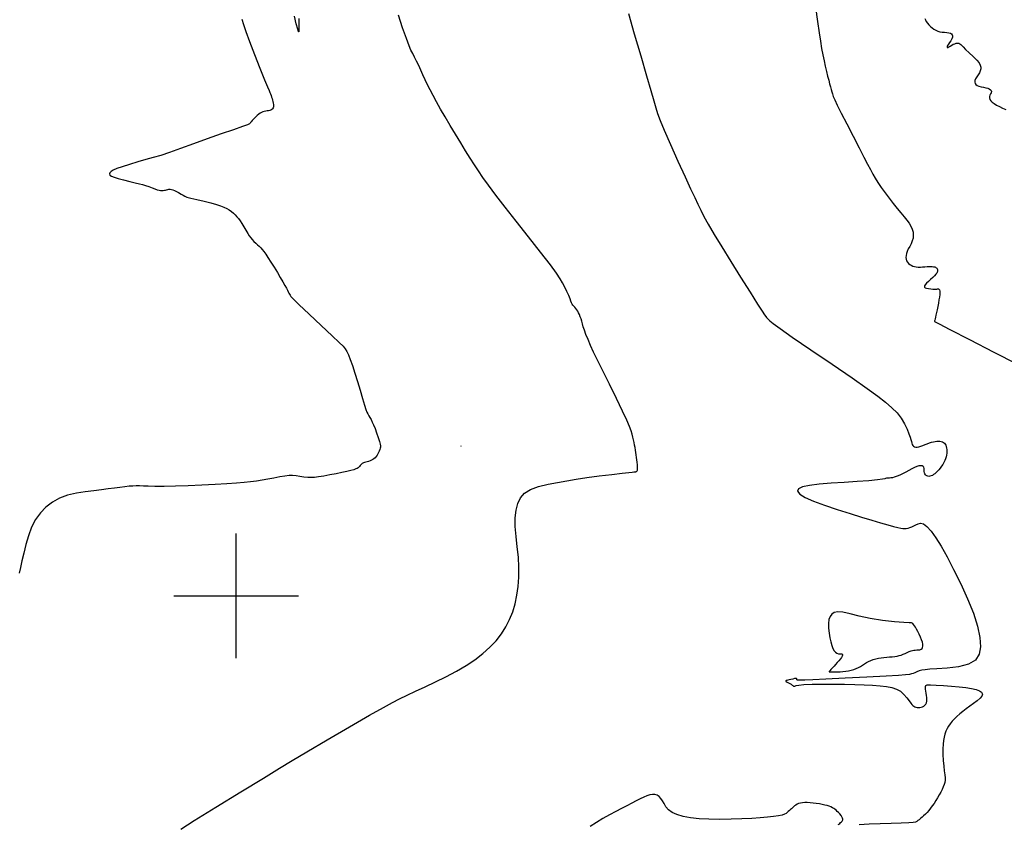
# Model space of a CAD drawing. Extents: x 351693 to 354893, y 1037855 to 1040855.
# Drawn here: x 352913 to 353308, y 1038908 to 1039231 of the extents above; entities that cross this region are included whole.
import ezdxf

# ---------------------------------------------------------------- set-up
doc = ezdxf.new("R2010")
doc.units = 0
doc.header["$MEASUREMENT"] = 0
for name, color, linetype in [('GRID', 3, 'CONTINUOUS'), ('INDEX', 1, 'CONTINUOUS'), ('INTER', 33, 'CONTINUOUS')]:
    doc.layers.add(name, color=color, linetype=linetype)

# ---------------------------------------------------------------- blocks, each defined once
blk = doc.blocks.new('GRID')
at = {"layer": 'GRID'}
for p, q in [((0, -0.25), (0, 0.25)), ((-0.25, 0), (0.25, 0))]:
    blk.add_line(p, q, dxfattribs=at)

msp = doc.modelspace()

# ---------------------------------------------------------------- linework, layer by layer
at = {"layer": 'INDEX', "color": 1, "linetype": 'CONTINUOUS', "elevation": 2340}
for points in [[(352977.76, 1038906.56), (352983.13, 1038909.93), (352983.13, 1038909.93), (352991.76, 1038915.26), (353001.82, 1038921.44), (353010.89, 1038926.99), (353010.89, 1038926.99), (353017.28, 1038930.93), (353022.37, 1038934.02), (353028.26, 1038937.54), (353028.26, 1038937.54), (353036.39, 1038942.31), (353045.45, 1038947.58), (353053.47, 1038952.2), (353053.47, 1038952.2), (353058.97, 1038955.31), (353062.58, 1038957.27), (353065.42, 1038958.71), (353065.42, 1038958.71), (353068.46, 1038960.2), (353071.88, 1038961.84), (353075.67, 1038963.62), (353075.67, 1038963.62), (353079.81, 1038965.56), (353084.08, 1038967.62), (353088.25, 1038969.8), (353088.25, 1038969.8), (353092.11, 1038972.06), (353095.64, 1038974.43), (353098.81, 1038976.88), (353098.81, 1038976.88), (353101.65, 1038979.42), (353104.14, 1038982.06), (353106.29, 1038984.79), (353106.29, 1038984.79), (353108.1, 1038987.62), (353109.6, 1038990.56), (353110.83, 1038993.64), (353110.83, 1038993.64), (353111.81, 1038996.88), (353112.55, 1039000.29), (353113.05, 1039003.86), (353113.05, 1039003.86), (353113.31, 1039007.59), (353113.33, 1039011.49), (353113.11, 1039015.56), (353113.11, 1039015.56), (353112.67, 1039019.75), (353112.2, 1039023.91), (353111.88, 1039027.84), (353111.88, 1039027.84), (353111.88, 1039031.36), (353112.22, 1039034.46), (353112.92, 1039037.12), (353112.92, 1039037.12), (353114, 1039039.35), (353115.63, 1039041.19), (353118.01, 1039042.68), (353121.24, 1039043.85), (353124.99, 1039044.78), (353128.83, 1039045.55), (353128.83, 1039045.55), (353132.48, 1039046.23), (353136.23, 1039046.86), (353140.5, 1039047.49), (353140.5, 1039047.49), (353145.49, 1039048.13), (353150.53, 1039048.72), (353154.7, 1039049.19), (353154.7, 1039049.19), (353157.34, 1039049.48), (353158.73, 1039049.64), (353159.39, 1039049.71), (353159.39, 1039049.71), (353159.77, 1039049.75), (353160, 1039049.79), (353160.15, 1039049.82), (353160.15, 1039049.82), (353160.28, 1039049.87), (353160.41, 1039049.93), (353160.55, 1039050.02), (353160.55, 1039050.02), (353160.69, 1039050.17), (353160.81, 1039050.44), (353160.88, 1039050.93), (353160.88, 1039050.93), (353160.89, 1039051.67), (353160.84, 1039052.6), (353160.76, 1039053.61), (353160.76, 1039053.61), (353160.65, 1039054.6), (353160.52, 1039055.57), (353160.38, 1039056.54), (353160.38, 1039056.54), (353160.22, 1039057.52), (353160.06, 1039058.51), (353159.88, 1039059.52), (353159.88, 1039059.52), (353159.7, 1039060.53), (353159.5, 1039061.56), (353159.29, 1039062.6), (353159.29, 1039062.6), (353159.06, 1039063.67), (353158.76, 1039064.85), (353158.32, 1039066.24), (353158.32, 1039066.24), (353157.66, 1039067.99), (353156.58, 1039070.49), (353154.87, 1039074.16), (353154.87, 1039074.16), (353152.42, 1039079.19), (353149.61, 1039084.86), (353146.97, 1039090.21), (353146.97, 1039090.21), (353144.87, 1039094.49), (353143.28, 1039097.81), (353142.04, 1039100.49), (353142.04, 1039100.49), (353141.03, 1039102.81), (353140.2, 1039104.83), (353139.57, 1039106.53), (353139.57, 1039106.53), (353139.13, 1039107.94), (353138.8, 1039109.13), (353138.53, 1039110.16), (353138.53, 1039110.16), (353138.25, 1039111.1), (353137.94, 1039111.98), (353137.62, 1039112.79), (353137.62, 1039112.79), (353137.27, 1039113.52), (353136.9, 1039114.18), (353136.51, 1039114.77), (353136.51, 1039114.77), (353136.1, 1039115.3), (353135.7, 1039115.76), (353135.32, 1039116.18), (353135.32, 1039116.18), (353134.99, 1039116.57), (353134.71, 1039117), (353134.44, 1039117.54), (353134.44, 1039117.54), (353134.18, 1039118.25), (353133.84, 1039119.2), (353133.33, 1039120.46), (353133.33, 1039120.46), (353132.59, 1039122.05), (353131.71, 1039123.81), (353130.8, 1039125.55), (353130.8, 1039125.55), (353129.88, 1039127.21), (353128.46, 1039129.37), (353125.95, 1039132.75), (353125.95, 1039132.75), (353122, 1039137.82), (353117.15, 1039143.94), (353112.18, 1039150.21), (353107.78, 1039155.88), (353104.08, 1039160.74), (353101.11, 1039164.72), (353101.11, 1039164.72), (353098.86, 1039167.84), (353097.08, 1039170.43), (353095.47, 1039172.88), (353095.47, 1039172.88), (353093.77, 1039175.54), (353091.93, 1039178.47), (353089.97, 1039181.67), (353089.97, 1039181.67), (353087.89, 1039185.12), (353085.78, 1039188.65), (353083.77, 1039192.07), (353083.77, 1039192.07), (353081.94, 1039195.22), (353080.32, 1039198.08), (353078.91, 1039200.63), (353078.91, 1039200.63), (353077.68, 1039202.9), (353076.62, 1039204.97), (353075.68, 1039206.95), (353075.68, 1039206.95), (353074.8, 1039208.92), (353073.96, 1039210.86), (353073.13, 1039212.72), (353073.13, 1039212.72), (353072.29, 1039214.46), (353071.48, 1039216.04), (353070.73, 1039217.47), (353070.73, 1039217.47), (353070.05, 1039218.82), (353069.27, 1039220.62), (353068.19, 1039223.5), (353068.19, 1039223.5), (353066.69, 1039227.83), (353064.98, 1039232.86)], [(353025.08, 1039231.48), (353025.1, 1039229.63), (353025.13, 1039228.1), (353025.14, 1039226.92), (353025.14, 1039226.92), (353025.1, 1039226.18), (353024.94, 1039226.15), (353024.61, 1039227.19), (353024.07, 1039229.46), (353023.39, 1039232.46)], [(353243.21, 1038993.45), (353241.14, 1038993.64), (353239.73, 1038993.38), (353238.78, 1038992.75), (353238.78, 1038992.75), (353238.09, 1038991.79), (353237.66, 1038990.53), (353237.46, 1038988.96), (353237.46, 1038988.96), (353237.49, 1038987.1), (353237.7, 1038985.13), (353238.01, 1038983.23), (353238.01, 1038983.23), (353238.38, 1038981.55), (353238.79, 1038980.13), (353239.23, 1038978.96), (353239.23, 1038978.96), (353239.72, 1038978.06), (353240.26, 1038977.41), (353240.83, 1038977.01), (353240.83, 1038977.01), (353241.43, 1038976.85), (353242.01, 1038976.83), (353242.49, 1038976.83), (353242.49, 1038976.83), (353242.83, 1038976.74), (353243.02, 1038976.55), (353243.05, 1038976.25), (353243.05, 1038976.25), (353242.92, 1038975.85), (353242.64, 1038975.35), (353242.21, 1038974.74), (353242.21, 1038974.74), (353241.63, 1038974.04), (353240.97, 1038973.29), (353240.31, 1038972.57), (353240.31, 1038972.57), (353239.71, 1038971.92), (353239.19, 1038971.35), (353238.74, 1038970.86), (353238.74, 1038970.86), (353238.36, 1038970.46), (353238.07, 1038970.14), (353237.84, 1038969.9), (353237.84, 1038969.9), (353237.71, 1038969.74), (353237.76, 1038969.64), (353238.11, 1038969.59), (353238.11, 1038969.59), (353238.81, 1038969.56), (353239.79, 1038969.56), (353240.92, 1038969.59), (353240.92, 1038969.59), (353242.09, 1038969.64), (353243.27, 1038969.73), (353244.41, 1038969.86), (353244.41, 1038969.86), (353245.52, 1038970.04), (353246.57, 1038970.28), (353247.57, 1038970.58), (353247.57, 1038970.58), (353248.52, 1038970.93), (353249.43, 1038971.33), (353250.28, 1038971.79), (353250.28, 1038971.79), (353251.09, 1038972.29), (353251.89, 1038972.82), (353252.7, 1038973.32), (353252.7, 1038973.32), (353253.55, 1038973.78), (353254.45, 1038974.18), (353255.41, 1038974.53), (353255.41, 1038974.53), (353256.41, 1038974.81), (353257.46, 1038975.05), (353258.57, 1038975.22), (353258.57, 1038975.22), (353259.71, 1038975.35), (353260.86, 1038975.44), (353261.98, 1038975.54), (353261.98, 1038975.54), (353263.04, 1038975.65), (353264.02, 1038975.78), (353264.93, 1038975.93), (353264.93, 1038975.93), (353265.77, 1038976.11), (353266.58, 1038976.33), (353267.4, 1038976.62), (353267.4, 1038976.62), (353268.25, 1038976.97), (353269.06, 1038977.35), (353269.75, 1038977.68), (353269.75, 1038977.68), (353270.26, 1038977.91), (353270.66, 1038978.06), (353271.09, 1038978.16), (353271.09, 1038978.16), (353271.63, 1038978.24), (353272.25, 1038978.29), (353272.91, 1038978.34), (353273.55, 1038978.38), (353274.14, 1038978.47), (353274.63, 1038978.64), (353274.63, 1038978.64), (353274.99, 1038978.94), (353275.22, 1038979.37), (353275.31, 1038979.93), (353275.31, 1038979.93), (353275.26, 1038980.63), (353275.09, 1038981.47), (353274.77, 1038982.44), (353274.77, 1038982.44), (353274.33, 1038983.53), (353273.82, 1038984.65), (353273.29, 1038985.72), (353273.29, 1038985.72), (353272.8, 1038986.66), (353272.36, 1038987.45), (353271.96, 1038988.09), (353271.96, 1038988.09), (353271.6, 1038988.58), (353271.3, 1038988.93), (353271.03, 1038989.12), (353271.03, 1038989.12), (353270.71, 1038989.19), (353269.8, 1038989.22), (353267.67, 1038989.35), (353267.67, 1038989.35), (353263.93, 1038989.68), (353259.17, 1038990.22), (353254.22, 1038990.98), (353254.22, 1038990.98), (353249.8, 1038991.91), (353246.11, 1038992.81), (353243.21, 1038993.45)]]:
    msp.add_lwpolyline(points, dxfattribs=at)
at = {"layer": 'INTER', "color": 33, "linetype": 'CONTINUOUS'}
for points, elevation in [([(353157.26, 1039233.58), (353159.59, 1039225.44), (353162.17, 1039216.53), (353164.52, 1039208.5), (353164.52, 1039208.5), (353166.24, 1039202.6), (353167.42, 1039198.57), (353168.25, 1039195.73), (353168.25, 1039195.73), (353168.95, 1039193.4), (353169.91, 1039190.7), (353171.54, 1039186.74), (353171.54, 1039186.74), (353174.09, 1039180.96), (353177.09, 1039174.31), (353179.94, 1039168.09), (353179.94, 1039168.09), (353182.16, 1039163.3), (353183.8, 1039159.77), (353185.08, 1039157.06), (353185.08, 1039157.06), (353186.22, 1039154.69), (353187.51, 1039152.19), (353189.25, 1039149.09), (353189.25, 1039149.09), (353191.66, 1039144.99), (353194.71, 1039139.95), (353198.3, 1039134.12), (353198.3, 1039134.12), (353202.24, 1039127.81), (353206.02, 1039121.8), (353209.05, 1039117.02), (353209.05, 1039117.02), (353210.9, 1039114.14), (353211.84, 1039112.72), (353212.29, 1039112.09), (353212.29, 1039112.09), (353212.65, 1039111.63), (353213.14, 1039111.11), (353213.93, 1039110.37), (353213.93, 1039110.37), (353215.32, 1039109.21), (353218.02, 1039107.18), (353222.89, 1039103.75), (353222.89, 1039103.75), (353230.33, 1039098.7), (353238.95, 1039092.88), (353246.97, 1039087.44), (353246.97, 1039087.44), (353252.99, 1039083.25), (353257.23, 1039080.14), (353260.34, 1039077.68), (353260.34, 1039077.68), (353262.86, 1039075.47), (353264.93, 1039073.37), (353266.61, 1039071.23), (353266.61, 1039071.23), (353267.94, 1039069), (353268.95, 1039066.86), (353269.69, 1039065.02), (353269.69, 1039065.02), (353270.19, 1039063.66), (353270.52, 1039062.68), (353270.74, 1039061.94), (353270.74, 1039061.94), (353270.9, 1039061.31), (353271.06, 1039060.78), (353271.26, 1039060.35), (353271.26, 1039060.35), (353271.55, 1039060.03), (353271.94, 1039059.81), (353272.42, 1039059.7), (353272.42, 1039059.7), (353273, 1039059.7), (353273.67, 1039059.81), (353274.43, 1039060.02), (353274.43, 1039060.02), (353275.28, 1039060.33), (353276.18, 1039060.69), (353277.07, 1039061.06), (353277.07, 1039061.06), (353277.93, 1039061.37), (353278.75, 1039061.62), (353279.51, 1039061.82), (353279.51, 1039061.82), (353280.23, 1039061.96), (353280.91, 1039062.04), (353281.53, 1039062.07), (353281.53, 1039062.07), (353282.11, 1039062.03), (353282.65, 1039061.94), (353283.12, 1039061.77), (353283.12, 1039061.77), (353283.55, 1039061.54), (353283.91, 1039061.24), (353284.22, 1039060.86), (353284.22, 1039060.86), (353284.47, 1039060.42), (353284.67, 1039059.91), (353284.81, 1039059.32), (353284.9, 1039058.67), (353284.92, 1039057.97), (353284.89, 1039057.24), (353284.89, 1039057.24), (353284.78, 1039056.51), (353284.62, 1039055.77), (353284.39, 1039055.02), (353284.39, 1039055.02), (353284.09, 1039054.27), (353283.73, 1039053.52), (353283.3, 1039052.76), (353283.3, 1039052.76), (353282.81, 1039052), (353282.28, 1039051.27), (353281.74, 1039050.59), (353281.74, 1039050.59), (353281.2, 1039049.98), (353280.66, 1039049.45), (353280.14, 1039049), (353280.14, 1039049), (353279.63, 1039048.64), (353279.12, 1039048.35), (353278.62, 1039048.14), (353278.62, 1039048.14), (353278.13, 1039048.01), (353277.67, 1039047.96), (353277.25, 1039047.99), (353277.25, 1039047.99), (353276.88, 1039048.11), (353276.56, 1039048.3), (353276.3, 1039048.58), (353276.3, 1039048.58), (353276.1, 1039048.94), (353275.96, 1039049.38), (353275.87, 1039049.9), (353275.87, 1039049.9), (353275.82, 1039050.49), (353275.77, 1039051.08), (353275.64, 1039051.6), (353275.64, 1039051.6), (353275.37, 1039051.97), (353274.97, 1039052.19), (353274.42, 1039052.24), (353274.42, 1039052.24), (353273.73, 1039052.15), (353272.9, 1039051.89), (353271.93, 1039051.48), (353271.93, 1039051.48), (353270.83, 1039050.92), (353269.65, 1039050.29), (353268.49, 1039049.65), (353268.49, 1039049.65), (353267.39, 1039049.08), (353266.38, 1039048.59), (353265.44, 1039048.18), (353265.44, 1039048.18), (353264.59, 1039047.85), (353263.81, 1039047.6), (353263.12, 1039047.43), (353263.12, 1039047.43), (353262.5, 1039047.33), (353261.96, 1039047.29), (353261.48, 1039047.26), (353261.48, 1039047.26), (353261.06, 1039047.22), (353260.7, 1039047.17), (353260.38, 1039047.08), (353260.38, 1039047.08), (353260.03, 1039046.95), (353259.13, 1039046.77), (353257.13, 1039046.53), (353257.13, 1039046.53), (353253.62, 1039046.22), (353248.98, 1039045.87), (353243.79, 1039045.52), (353243.79, 1039045.52), (353238.57, 1039045.19), (353233.77, 1039044.82), (353229.79, 1039044.36), (353229.79, 1039044.36), (353226.98, 1039043.73), (353225.4, 1039042.93), (353225.05, 1039041.96), (353225.05, 1039041.96), (353225.93, 1039040.81), (353228.05, 1039039.5), (353231.39, 1039038.02), (353231.39, 1039038.02), (353235.87, 1039036.39), (353240.97, 1039034.7), (353246.1, 1039033.09), (353246.1, 1039033.09), (353250.75, 1039031.66), (353254.82, 1039030.42), (353258.31, 1039029.37), (353258.31, 1039029.37), (353261.22, 1039028.52), (353263.55, 1039027.87), (353265.3, 1039027.41), (353266.5, 1039027.14), (353267.33, 1039027.02), (353267.99, 1039027.02), (353267.99, 1039027.02), (353268.66, 1039027.09), (353269.35, 1039027.23), (353270.09, 1039027.44), (353270.09, 1039027.44), (353270.85, 1039027.72), (353271.66, 1039028.07), (353272.49, 1039028.49), (353272.49, 1039028.49), (353273.38, 1039028.93), (353274.37, 1039029.15), (353275.54, 1039028.87), (353275.54, 1039028.87), (353276.94, 1039027.83), (353278.59, 1039025.99), (353280.48, 1039023.36), (353280.48, 1039023.36), (353282.62, 1039019.93), (353285.01, 1039015.69), (353287.65, 1039010.67), (353287.65, 1039010.67), (353290.47, 1039004.92), (353293.22, 1038998.89), (353295.57, 1038993.06), (353295.57, 1038993.06), (353297.25, 1038987.87), (353298.21, 1038983.4), (353298.44, 1038979.65), (353298.44, 1038979.65), (353297.91, 1038976.61), (353296.39, 1038974.28), (353293.62, 1038972.63), (353293.62, 1038972.63), (353289.56, 1038971.62), (353284.99, 1038971.08), (353280.89, 1038970.81), (353280.89, 1038970.81), (353278.03, 1038970.61), (353276.18, 1038970.44), (353274.9, 1038970.21), (353274.9, 1038970.21), (353273.82, 1038969.92), (353272.87, 1038969.58), (353272.09, 1038969.25), (353272.09, 1038969.25), (353271.46, 1038968.98), (353270.8, 1038968.76), (353269.89, 1038968.56), (353269.89, 1038968.56), (353268.4, 1038968.36), (353265.58, 1038968.12), (353260.54, 1038967.82), (353260.54, 1038967.82), (353252.9, 1038967.43), (353244.19, 1038967.02), (353236.41, 1038966.66), (353236.41, 1038966.66), (353231.12, 1038966.42), (353228.02, 1038966.28), (353226.34, 1038966.21), (353226.34, 1038966.21), (353225.41, 1038966.2), (353224.97, 1038966.23), (353224.81, 1038966.32), (353224.81, 1038966.32), (353224.78, 1038966.46), (353224.78, 1038966.63), (353224.76, 1038966.78), (353224.76, 1038966.78), (353224.63, 1038966.87), (353224.36, 1038966.9), (353223.87, 1038966.85), (353223.87, 1038966.85), (353223.17, 1038966.71), (353222.37, 1038966.53), (353221.63, 1038966.36), (353221.63, 1038966.36), (353221.09, 1038966.23), (353220.72, 1038966.14), (353220.48, 1038966.07), (353220.48, 1038966.07), (353220.33, 1038965.99), (353220.31, 1038965.89), (353220.49, 1038965.73), (353220.49, 1038965.73), (353220.9, 1038965.5), (353221.45, 1038965.21), (353222.01, 1038964.9), (353222.01, 1038964.9), (353222.49, 1038964.58), (353222.88, 1038964.28), (353223.19, 1038964.04), (353223.19, 1038964.04), (353223.43, 1038963.88), (353223.68, 1038963.83), (353223.99, 1038963.89), (353224.49, 1038964.06), (353225.54, 1038964.28), (353227.57, 1038964.48), (353227.57, 1038964.48), (353230.85, 1038964.59), (353235, 1038964.63), (353239.49, 1038964.63), (353239.49, 1038964.63), (353243.87, 1038964.6), (353247.99, 1038964.54), (353251.78, 1038964.43), (353251.78, 1038964.43), (353255.16, 1038964.25), (353258.13, 1038964), (353260.69, 1038963.69), (353260.69, 1038963.69), (353262.85, 1038963.29), (353264.68, 1038962.7), (353266.28, 1038961.8), (353266.28, 1038961.8), (353267.7, 1038960.54), (353268.91, 1038959.15), (353269.86, 1038957.9), (353269.86, 1038957.9), (353270.5, 1038957.02), (353270.93, 1038956.45), (353271.28, 1038956.08), (353271.28, 1038956.08), (353271.64, 1038955.79), (353272.04, 1038955.56), (353272.48, 1038955.4), (353272.48, 1038955.4), (353272.96, 1038955.31), (353273.47, 1038955.29), (353274.03, 1038955.32), (353274.03, 1038955.32), (353274.61, 1038955.43), (353275.18, 1038955.61), (353275.71, 1038955.87), (353275.71, 1038955.87), (353276.15, 1038956.21), (353276.49, 1038956.65), (353276.74, 1038957.17), (353276.74, 1038957.17), (353276.89, 1038957.78), (353276.95, 1038958.47), (353276.91, 1038959.26), (353276.91, 1038959.26), (353276.78, 1038960.12), (353276.62, 1038961.01), (353276.46, 1038961.84), (353276.46, 1038961.84), (353276.35, 1038962.58), (353276.31, 1038963.2), (353276.33, 1038963.71), (353276.33, 1038963.71), (353276.46, 1038964.1), (353277.01, 1038964.34), (353278.33, 1038964.41), (353278.33, 1038964.41), (353280.62, 1038964.3), (353283.59, 1038964.06), (353286.78, 1038963.78), (353286.78, 1038963.78), (353289.81, 1038963.52), (353292.53, 1038963.25), (353294.85, 1038962.93), (353294.85, 1038962.93), (353296.68, 1038962.52), (353298, 1038962.01), (353298.83, 1038961.4), (353298.83, 1038961.4), (353299.15, 1038960.69), (353298.96, 1038959.89), (353298.28, 1038958.98), (353298.28, 1038958.98), (353297.12, 1038957.98), (353295.67, 1038956.92), (353294.13, 1038955.84), (353294.13, 1038955.84), (353292.67, 1038954.78), (353291.32, 1038953.73), (353290.09, 1038952.7), (353290.09, 1038952.7), (353288.97, 1038951.7), (353287.97, 1038950.71), (353287.08, 1038949.74), (353287.08, 1038949.74), (353286.3, 1038948.79), (353285.62, 1038947.82), (353285.04, 1038946.82), (353285.04, 1038946.82), (353284.54, 1038945.75), (353284.12, 1038944.6), (353283.79, 1038943.39), (353283.79, 1038943.39), (353283.54, 1038942.08), (353283.38, 1038940.56), (353283.32, 1038938.7), (353283.37, 1038936.44), (353283.5, 1038934.01), (353283.69, 1038931.73), (353283.69, 1038931.73), (353283.9, 1038929.84), (353284.09, 1038928.33), (353284.2, 1038927.12), (353284.2, 1038927.12), (353284.19, 1038926.12), (353284.06, 1038925.24), (353283.81, 1038924.38), (353283.81, 1038924.38), (353283.47, 1038923.46), (353283.04, 1038922.47), (353282.51, 1038921.4), (353282.51, 1038921.4), (353281.89, 1038920.26), (353281.21, 1038919.09), (353280.5, 1038917.95), (353280.5, 1038917.95), (353279.79, 1038916.86), (353279.08, 1038915.85), (353278.38, 1038914.91), (353278.38, 1038914.91), (353277.68, 1038914.04), (353276.99, 1038913.25), (353276.3, 1038912.52), (353276.3, 1038912.52), (353275.62, 1038911.86), (353274.96, 1038911.28), (353274.34, 1038910.76), (353274.34, 1038910.76), (353273.78, 1038910.31), (353273.28, 1038909.92), (353272.83, 1038909.61), (353272.83, 1038909.61), (353272.36, 1038909.36), (353271.47, 1038909.17), (353269.65, 1038909.03), (353269.65, 1038909.03), (353266.58, 1038908.93), (353262.58, 1038908.83), (353258.14, 1038908.68), (353258.14, 1038908.68), (353253.73, 1038908.47), (353249.72, 1038908.24)], 2338), ([(353232.23, 1039236.02), (353233.02, 1039230.34), (353233.02, 1039230.34), (353233.67, 1039225.85), (353234.21, 1039222.4), (353234.7, 1039219.57), (353234.7, 1039219.57), (353235.18, 1039216.98), (353235.66, 1039214.58), (353236.15, 1039212.36), (353236.15, 1039212.36), (353236.63, 1039210.32), (353237.09, 1039208.46), (353237.53, 1039206.81), (353237.53, 1039206.81), (353237.91, 1039205.35), (353238.24, 1039204.09), (353238.52, 1039203.03), (353238.52, 1039203.03), (353238.75, 1039202.14), (353239.02, 1039201.28), (353239.4, 1039200.26), (353239.4, 1039200.26), (353240, 1039198.87), (353240.99, 1039196.79), (353242.55, 1039193.64), (353242.55, 1039193.64), (353244.78, 1039189.25), (353247.33, 1039184.29), (353249.74, 1039179.63), (353249.74, 1039179.63), (353251.66, 1039175.94), (353253.13, 1039173.15), (353254.28, 1039170.98), (353254.28, 1039170.98), (353255.26, 1039169.17), (353256.22, 1039167.51), (353257.3, 1039165.78), (353257.3, 1039165.78), (353258.64, 1039163.81), (353260.16, 1039161.67), (353261.8, 1039159.49), (353263.45, 1039157.37), (353265.05, 1039155.38), (353266.53, 1039153.6), (353266.53, 1039153.6), (353267.82, 1039152.06), (353268.93, 1039150.7), (353269.83, 1039149.45), (353269.83, 1039149.45), (353270.54, 1039148.22), (353271.04, 1039147.01), (353271.35, 1039145.82), (353271.35, 1039145.82), (353271.46, 1039144.65), (353271.36, 1039143.5), (353271.06, 1039142.36), (353271.06, 1039142.36), (353270.58, 1039141.24), (353270.02, 1039140.16), (353269.47, 1039139.13), (353269.47, 1039139.13), (353269.03, 1039138.17), (353268.72, 1039137.27), (353268.54, 1039136.45), (353268.54, 1039136.45), (353268.48, 1039135.69), (353268.56, 1039135), (353268.77, 1039134.37), (353268.77, 1039134.37), (353269.1, 1039133.82), (353269.53, 1039133.33), (353270.05, 1039132.92), (353270.05, 1039132.92), (353270.62, 1039132.57), (353271.25, 1039132.29), (353271.94, 1039132.07), (353271.94, 1039132.07), (353272.68, 1039131.93), (353273.47, 1039131.85), (353274.32, 1039131.84), (353274.32, 1039131.84), (353275.22, 1039131.9), (353276.12, 1039131.98), (353276.99, 1039132.06), (353276.99, 1039132.06), (353277.78, 1039132.11), (353278.48, 1039132.12), (353279.09, 1039132.09), (353279.09, 1039132.09), (353279.62, 1039132.02), (353280.06, 1039131.92), (353280.42, 1039131.77), (353280.42, 1039131.77), (353280.69, 1039131.59), (353280.89, 1039131.38), (353281.04, 1039131.15), (353281.04, 1039131.15), (353281.14, 1039130.91), (353281.2, 1039130.67), (353281.22, 1039130.42), (353281.22, 1039130.42), (353281.19, 1039130.16), (353281.09, 1039129.86), (353280.87, 1039129.47), (353280.87, 1039129.47), (353280.51, 1039128.97), (353279.99, 1039128.36), (353279.29, 1039127.65), (353279.29, 1039127.65), (353278.42, 1039126.85), (353277.53, 1039126.06), (353276.77, 1039125.36), (353276.77, 1039125.36), (353276.26, 1039124.81), (353276, 1039124.41), (353275.92, 1039124.09), (353275.92, 1039124.09), (353276, 1039123.82), (353276.27, 1039123.6), (353276.79, 1039123.41), (353276.79, 1039123.41), (353277.58, 1039123.25), (353278.49, 1039123.14), (353279.35, 1039123.06), (353279.35, 1039123.06), (353280.01, 1039123.03), (353280.5, 1039123.03), (353280.89, 1039123.06), (353280.89, 1039123.06), (353281.23, 1039123.1), (353281.53, 1039123.1), (353281.77, 1039122.98), (353281.77, 1039122.98), (353281.95, 1039122.7), (353282.05, 1039122.25), (353282.09, 1039121.63), (353282.09, 1039121.63), (353282.05, 1039120.84), (353281.95, 1039119.87), (353281.77, 1039118.73), (353281.53, 1039117.44), (353281.26, 1039116.08), (353280.99, 1039114.78), (353280.99, 1039114.78), (353280.74, 1039113.62), (353280.53, 1039112.63), (353280.35, 1039111.81), (353280.35, 1039111.81), (353280.21, 1039111.14), (353280.1, 1039110.64), (353280.03, 1039110.31), (353280.03, 1039110.31), (353279.98, 1039110.13), (353279.96, 1039110.06), (353279.95, 1039110.05), (353279.95, 1039110.05), (353280.18, 1039109.93), (353281.78, 1039109.1), (353286.15, 1039106.85), (353286.15, 1039106.85), (353294.04, 1039102.8), (353303.75, 1039097.81), (353312.96, 1039093.07)], 2336), ([(353002.27, 1039231.32), (353002.87, 1039229.15), (353003.8, 1039226.3), (353005.25, 1039222.33), (353005.25, 1039222.33), (353007.27, 1039217.11), (353009.47, 1039211.57), (353011.34, 1039206.93), (353011.34, 1039206.93), (353012.52, 1039204.08), (353013.14, 1039202.63), (353013.47, 1039201.89), (353013.47, 1039201.89), (353013.73, 1039201.27), (353013.97, 1039200.66), (353014.18, 1039200.04), (353014.38, 1039199.43), (353014.55, 1039198.83), (353014.69, 1039198.23), (353014.69, 1039198.23), (353014.82, 1039197.63), (353014.9, 1039197.06), (353014.92, 1039196.54), (353014.92, 1039196.54), (353014.86, 1039196.07), (353014.73, 1039195.66), (353014.53, 1039195.32), (353014.53, 1039195.32), (353014.24, 1039195.04), (353013.88, 1039194.82), (353013.44, 1039194.66), (353013.44, 1039194.66), (353012.93, 1039194.56), (353012.37, 1039194.48), (353011.8, 1039194.39), (353011.8, 1039194.39), (353011.23, 1039194.26), (353010.67, 1039194.07), (353010.12, 1039193.84), (353010.12, 1039193.84), (353009.59, 1039193.55), (353009.02, 1039193.17), (353008.39, 1039192.65), (353008.39, 1039192.65), (353007.68, 1039191.98), (353006.98, 1039191.27), (353006.38, 1039190.62), (353006.38, 1039190.62), (353005.96, 1039190.15), (353005.71, 1039189.82), (353005.55, 1039189.58), (353005.55, 1039189.58), (353005.35, 1039189.35), (353004.55, 1039188.96), (353002.52, 1039188.2), (353002.52, 1039188.2), (352998.82, 1039186.92), (352993.89, 1039185.24), (352988.35, 1039183.32), (352988.35, 1039183.32), (352982.8, 1039181.32), (352977.64, 1039179.43), (352973.19, 1039177.84), (352973.19, 1039177.84), (352969.68, 1039176.67), (352966.71, 1039175.77), (352963.76, 1039174.94), (352963.76, 1039174.94), (352960.46, 1039174), (352957.12, 1039173.01), (352954.2, 1039172.1), (352954.2, 1039172.1), (352952.07, 1039171.34), (352950.66, 1039170.72), (352949.78, 1039170.18), (352949.78, 1039170.18), (352949.28, 1039169.68), (352949.14, 1039169.21), (352949.35, 1039168.77), (352949.35, 1039168.77), (352949.93, 1039168.35), (352950.97, 1039167.92), (352952.59, 1039167.43), (352952.59, 1039167.43), (352954.81, 1039166.84), (352957.25, 1039166.23), (352959.47, 1039165.7), (352959.47, 1039165.7), (352961.13, 1039165.3), (352962.4, 1039164.96), (352963.57, 1039164.59), (352963.57, 1039164.59), (352964.87, 1039164.13), (352966.2, 1039163.63), (352967.39, 1039163.19), (352967.39, 1039163.19), (352968.32, 1039162.88), (352969.04, 1039162.69), (352969.63, 1039162.58), (352969.63, 1039162.58), (352970.17, 1039162.54), (352970.69, 1039162.56), (352971.16, 1039162.64), (352971.16, 1039162.64), (352971.61, 1039162.76), (352972.05, 1039162.9), (352972.49, 1039163.02), (352972.49, 1039163.02), (352972.96, 1039163.08), (352973.46, 1039163.07), (352973.99, 1039162.99), (352973.99, 1039162.99), (352974.55, 1039162.84), (352975.19, 1039162.6), (352975.96, 1039162.22), (352976.88, 1039161.71), (352977.83, 1039161.15), (352978.66, 1039160.65), (352978.66, 1039160.65), (352979.34, 1039160.28), (352980.2, 1039159.96), (352981.71, 1039159.55), (352981.71, 1039159.55), (352984.14, 1039158.98), (352987.05, 1039158.3), (352989.83, 1039157.62), (352989.83, 1039157.62), (352992.02, 1039157.02), (352993.67, 1039156.47), (352994.99, 1039155.94), (352994.99, 1039155.94), (352996.16, 1039155.38), (352997.2, 1039154.78), (352998.11, 1039154.15), (352998.11, 1039154.15), (352998.91, 1039153.49), (352999.61, 1039152.79), (353000.25, 1039152.07), (353000.25, 1039152.07), (353000.88, 1039151.32), (353001.52, 1039150.46), (353002.23, 1039149.39), (353002.23, 1039149.39), (353003.03, 1039148.07), (353003.85, 1039146.65), (353004.6, 1039145.36), (353004.6, 1039145.36), (353005.22, 1039144.35), (353005.77, 1039143.56), (353006.36, 1039142.86), (353006.36, 1039142.86), (353007.06, 1039142.18), (353007.82, 1039141.49), (353008.56, 1039140.83), (353008.56, 1039140.83), (353009.21, 1039140.21), (353009.81, 1039139.58), (353010.4, 1039138.89), (353010.4, 1039138.89), (353011.03, 1039138.09), (353011.78, 1039137.06), (353012.71, 1039135.68), (353012.71, 1039135.68), (353013.87, 1039133.89), (353015.17, 1039131.83), (353016.46, 1039129.71), (353016.46, 1039129.71), (353017.65, 1039127.71), (353018.66, 1039125.95), (353019.48, 1039124.5), (353019.48, 1039124.5), (353020.09, 1039123.41), (353020.52, 1039122.61), (353020.85, 1039121.98), (353020.85, 1039121.98), (353021.13, 1039121.44), (353021.37, 1039120.97), (353021.56, 1039120.56), (353021.56, 1039120.56), (353021.84, 1039120.12), (353022.79, 1039119.09), (353025.12, 1039116.82), (353025.12, 1039116.82), (353029.21, 1039112.96), (353034.09, 1039108.41), (353038.44, 1039104.36), (353038.44, 1039104.36), (353041.27, 1039101.69), (353042.82, 1039100.13), (353043.67, 1039099.09), (353043.67, 1039099.09), (353044.31, 1039098.04), (353044.93, 1039096.7), (353045.64, 1039094.87), (353045.64, 1039094.87), (353046.53, 1039092.38), (353047.55, 1039089.35), (353048.64, 1039085.97), (353048.64, 1039085.97), (353049.71, 1039082.46), (353050.67, 1039079.19), (353051.45, 1039076.54), (353051.45, 1039076.54), (353051.98, 1039074.8), (353052.35, 1039073.74), (353052.69, 1039073), (353052.69, 1039073), (353053.09, 1039072.29), (353053.56, 1039071.53), (353054.05, 1039070.69), (353054.05, 1039070.69), (353054.53, 1039069.75), (353055.04, 1039068.61), (353055.62, 1039067.17), (353056.27, 1039065.4), (353056.91, 1039063.57), (353057.41, 1039061.99), (353057.41, 1039061.99), (353057.69, 1039060.92), (353057.78, 1039060.22), (353057.76, 1039059.71), (353057.76, 1039059.71), (353057.66, 1039059.21), (353057.52, 1039058.67), (353057.32, 1039058.11), (353057.32, 1039058.11), (353057.06, 1039057.53), (353056.76, 1039056.95), (353056.42, 1039056.39), (353056.42, 1039056.39), (353056.04, 1039055.89), (353055.62, 1039055.43), (353055.18, 1039055.03), (353055.18, 1039055.03), (353054.7, 1039054.69), (353054.19, 1039054.4), (353053.64, 1039054.16), (353053.64, 1039054.16), (353053.06, 1039053.98), (353052.48, 1039053.82), (353051.93, 1039053.68), (353051.93, 1039053.68), (353051.42, 1039053.52), (353050.95, 1039053.32), (353050.52, 1039053.05), (353050.52, 1039053.05), (353050.1, 1039052.7), (353049.71, 1039052.32), (353049.38, 1039051.95), (353049.38, 1039051.95), (353049.09, 1039051.66), (353048.8, 1039051.41), (353048.42, 1039051.17), (353048.42, 1039051.17), (353047.88, 1039050.92), (353047.09, 1039050.62), (353045.94, 1039050.28), (353045.94, 1039050.28), (353044.35, 1039049.89), (353042.38, 1039049.46), (353040.08, 1039048.99), (353040.08, 1039048.99), (353037.57, 1039048.51), (353035.09, 1039048.06), (353032.94, 1039047.71), (353032.94, 1039047.71), (353031.3, 1039047.5), (353029.98, 1039047.44), (353028.67, 1039047.52), (353028.67, 1039047.52), (353027.14, 1039047.7), (353025.5, 1039047.93), (353023.94, 1039048.14), (353023.94, 1039048.14), (353022.55, 1039048.26), (353021.17, 1039048.24), (353019.52, 1039048.06), (353019.52, 1039048.06), (353017.43, 1039047.71), (353015.05, 1039047.26), (353012.62, 1039046.79), (353012.62, 1039046.79), (353010.33, 1039046.39), (353008.08, 1039046.05), (353005.75, 1039045.74), (353005.75, 1039045.74), (353003.16, 1039045.47), (353000.09, 1039045.2), (352996.26, 1039044.92), (352996.26, 1039044.92), (352991.51, 1039044.64), (352986.19, 1039044.37), (352980.75, 1039044.16), (352980.75, 1039044.16), (352975.6, 1039044.01), (352971.05, 1039043.95), (352967.35, 1039043.95), (352967.35, 1039043.95), (352964.65, 1039044.01), (352962.73, 1039044.08), (352961.24, 1039044.14), (352961.24, 1039044.14), (352959.89, 1039044.15), (352958.52, 1039044.09), (352957.02, 1039043.97), (352957.02, 1039043.97), (352955.28, 1039043.76), (352953.31, 1039043.51), (352951.1, 1039043.21), (352951.1, 1039043.21), (352948.66, 1039042.91), (352945.93, 1039042.58), (352942.86, 1039042.22), (352939.44, 1039041.8), (352935.86, 1039041.22), (352932.36, 1039040.38), (352932.36, 1039040.38), (352929.15, 1039039.18), (352926.26, 1039037.61), (352923.69, 1039035.66), (352923.69, 1039035.66), (352921.45, 1039033.33), (352919.53, 1039030.63), (352917.94, 1039027.55), (352917.94, 1039027.55), (352916.66, 1039024.13), (352915.63, 1039020.6), (352914.78, 1039017.19), (352914.78, 1039017.19), (352914.06, 1039014.13), (352913.44, 1039011.46), (352912.94, 1039009.16)], 2342), ([(353276.13, 1039231.52), (353276.33, 1039230.95), (353276.65, 1039230.33), (353276.65, 1039230.33), (353277.11, 1039229.66), (353277.66, 1039228.97), (353278.3, 1039228.31), (353278.3, 1039228.31), (353278.98, 1039227.73), (353279.7, 1039227.24), (353280.47, 1039226.83), (353280.47, 1039226.83), (353281.29, 1039226.5), (353282.15, 1039226.25), (353283.06, 1039226.09), (353283.06, 1039226.09), (353283.99, 1039226), (353284.9, 1039225.93), (353285.71, 1039225.83), (353285.71, 1039225.83), (353286.35, 1039225.65), (353286.81, 1039225.37), (353287.09, 1039225), (353287.09, 1039225), (353287.2, 1039224.54), (353287.13, 1039223.99), (353286.88, 1039223.34), (353286.88, 1039223.34), (353286.46, 1039222.62), (353285.98, 1039221.88), (353285.53, 1039221.21), (353285.53, 1039221.21), (353285.21, 1039220.67), (353285.03, 1039220.27), (353284.99, 1039220.02), (353284.99, 1039220.02), (353285.1, 1039219.91), (353285.35, 1039219.95), (353285.74, 1039220.14), (353285.74, 1039220.14), (353286.26, 1039220.45), (353286.86, 1039220.83), (353287.49, 1039221.18), (353288.09, 1039221.44), (353288.65, 1039221.6), (353289.17, 1039221.64), (353289.17, 1039221.64), (353289.66, 1039221.58), (353290.1, 1039221.41), (353290.51, 1039221.14), (353290.51, 1039221.14), (353290.91, 1039220.74), (353291.48, 1039220.11), (353292.42, 1039219.15), (353292.42, 1039219.15), (353293.84, 1039217.81), (353295.46, 1039216.28), (353296.88, 1039214.85), (353296.88, 1039214.85), (353297.82, 1039213.73), (353298.32, 1039212.84), (353298.52, 1039212.07), (353298.52, 1039212.07), (353298.52, 1039211.3), (353298.34, 1039210.52), (353297.99, 1039209.71), (353297.99, 1039209.71), (353297.49, 1039208.9), (353296.95, 1039208.09), (353296.47, 1039207.33), (353296.47, 1039207.33), (353296.18, 1039206.65), (353296.09, 1039206.04), (353296.21, 1039205.51), (353296.21, 1039205.51), (353296.52, 1039205.06), (353297.04, 1039204.69), (353297.75, 1039204.39), (353297.75, 1039204.39), (353298.65, 1039204.17), (353299.63, 1039203.98), (353300.56, 1039203.79), (353300.56, 1039203.79), (353301.34, 1039203.56), (353301.95, 1039203.29), (353302.39, 1039202.97), (353302.39, 1039202.97), (353302.66, 1039202.62), (353302.76, 1039202.22), (353302.69, 1039201.77), (353302.69, 1039201.77), (353302.47, 1039201.29), (353302.2, 1039200.77), (353302, 1039200.23), (353302, 1039200.23), (353301.98, 1039199.68), (353302.16, 1039199.12), (353302.54, 1039198.56), (353302.54, 1039198.56), (353303.12, 1039197.99), (353303.89, 1039197.4), (353304.86, 1039196.81), (353304.86, 1039196.81), (353306.01, 1039196.22), (353307.27, 1039195.64), (353308.55, 1039195.11)], 2334), ([(353241.39, 1038908.33), (353241.6, 1038908.56), (353241.94, 1038908.83), (353242.32, 1038909.12), (353242.32, 1038909.12), (353242.65, 1038909.4), (353242.9, 1038909.69), (353243.09, 1038909.96), (353243.09, 1038909.96), (353243.2, 1038910.24), (353243.21, 1038910.56), (353243.1, 1038910.95), (353243.1, 1038910.95), (353242.85, 1038911.45), (353242.48, 1038912.01), (353242.02, 1038912.59), (353242.02, 1038912.59), (353241.51, 1038913.14), (353240.99, 1038913.64), (353240.48, 1038914.09), (353240.48, 1038914.09), (353240.02, 1038914.48), (353239.55, 1038914.81), (353239.03, 1038915.12), (353239.03, 1038915.12), (353238.42, 1038915.41), (353237.7, 1038915.68), (353236.88, 1038915.93), (353236.88, 1038915.93), (353235.95, 1038916.18), (353234.92, 1038916.4), (353233.79, 1038916.61), (353233.79, 1038916.61), (353232.57, 1038916.81), (353231.31, 1038916.97), (353230.08, 1038917.09), (353230.08, 1038917.09), (353228.95, 1038917.14), (353227.92, 1038917.14), (353227, 1038917.07), (353227, 1038917.07), (353226.17, 1038916.94), (353225.46, 1038916.75), (353224.85, 1038916.5), (353224.33, 1038916.18), (353223.88, 1038915.83), (353223.47, 1038915.46), (353223.47, 1038915.46), (353223.05, 1038915.08), (353222.64, 1038914.71), (353222.21, 1038914.33), (353222.21, 1038914.33), (353221.78, 1038913.96), (353221.35, 1038913.59), (353220.91, 1038913.22), (353220.91, 1038913.22), (353220.44, 1038912.85), (353219.8, 1038912.49), (353218.82, 1038912.15), (353218.82, 1038912.15), (353217.38, 1038911.84), (353215.45, 1038911.55), (353213.01, 1038911.29), (353213.01, 1038911.29), (353210.08, 1038911.05), (353206.66, 1038910.84), (353202.74, 1038910.66), (353202.74, 1038910.66), (353198.38, 1038910.51), (353193.85, 1038910.44), (353189.48, 1038910.49), (353189.48, 1038910.49), (353185.55, 1038910.7), (353182.11, 1038911.08), (353179.17, 1038911.63), (353179.17, 1038911.63), (353176.71, 1038912.34), (353174.75, 1038913.23), (353173.27, 1038914.29), (353173.27, 1038914.29), (353172.26, 1038915.49), (353171.55, 1038916.74), (353170.94, 1038917.89), (353170.94, 1038917.89), (353170.29, 1038918.84), (353169.55, 1038919.57), (353168.73, 1038920.08), (353168.73, 1038920.08), (353167.83, 1038920.37), (353166.85, 1038920.43), (353165.79, 1038920.27), (353165.79, 1038920.27), (353164.64, 1038919.9), (353163.38, 1038919.34), (353161.96, 1038918.64), (353161.96, 1038918.64), (353160.37, 1038917.83), (353158.6, 1038916.91), (353156.65, 1038915.89), (353156.65, 1038915.89), (353154.51, 1038914.76), (353152.19, 1038913.53), (353149.69, 1038912.19), (353149.69, 1038912.19), (353147.04, 1038910.75), (353144.37, 1038909.19), (353141.84, 1038907.51)], 2338)]:
    msp.add_lwpolyline(points, dxfattribs=dict(at, elevation=elevation))
at = {"layer": 'INTER', "color": 33, "linetype": 'CONTINUOUS', "elevation": 2342}
msp.add_lwpolyline([(353090, 1039060.01), (353090.12, 1039060), (353090, 1039060.01)], close=True, dxfattribs=at)

# ---------------------------------------------------------------- block references
at = {"layer": 'GRID', "linetype": 'CONTINUOUS', "xscale": 100, "yscale": 100, "zscale": 100}
msp.add_blockref('GRID', (353000, 1039000, 2440), dxfattribs=at)

doc.saveas('drawing.dxf')
